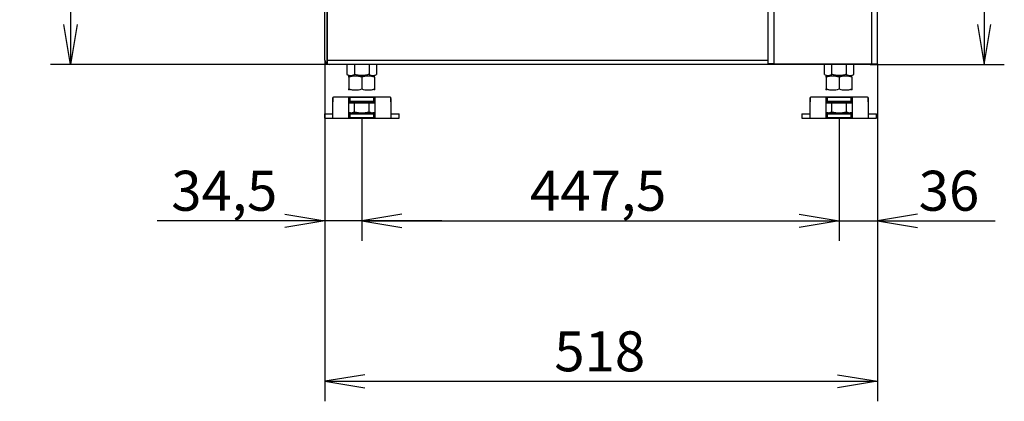
# Model space of a CAD drawing. Units: millimetres. Extents: x 0 to 390, y -22 to 278.
# Drawn here: x 182 to 243, y 150 to 174 of the extents above; entities that cross this region are included whole.
import ezdxf
from ezdxf.enums import TextEntityAlignment as Align

# ---------------------------------------------------------------- set-up
doc = ezdxf.new("R2010")
doc.units = ezdxf.units.MM
for name, color, linetype in [('BE_19_02_00_STOJ', 7, 'Continuous'), ('BE_26_01_PODLOZK', 7, 'Continuous'), ('BE_860_01_03_00_', 7, 'Continuous'), ('BE_860_19_01_00_', 7, 'Continuous'), ('Default', 7, 'Continuous'), ('MATICA_DIN_934_M', 7, 'Continuous'), ('NUT_DIN_934_1987', 7, 'Continuous'), ('SCREW_DIN_933_M1', 7, 'Continuous')]:
    doc.layers.add(name, color=color, linetype=linetype)
doc.styles.add('SEACAD_Arial', font='arial.ttf')
doc.dimstyles.new('HT_A3', dxfattribs={"dimtxt": 2.5, "dimasz": 2.5, "dimexe": 1.25, "dimexo": 0, "dimtad": 1, "dimdec": 0, "dimlfac": 15, "dimtxsty": 'SEACAD_Arial', "dimblk1": '_SE_OPEN', "dimblk2": '_SE_OPEN', "dimsah": 1, "dimcen": 1.25, "dimadec": 0, "dimazin": 0, "dimtfac": 0.5, "dimtdec": 1, "dimtmove": 0, "dimatfit": 3, "dimfxl": 1, "dimarcsym": 0})

# ---------------------------------------------------------------- blocks, each defined once
blk = doc.blocks.new('SE1')
at = {"layer": 'BE_19_02_00_STOJ', "color": 7, "linetype": 'Continuous'}
for p, q in [((235.029, 171.244), (235.029, 224.077)), ((235.395, 171.244), (235.395, 224.077)), ((228.562, 171.244), (228.562, 181.91)), ((228.929, 171.244), (228.929, 181.91)), ((228.929, 171.244), (228.562, 171.244)), ((228.929, 171.244), (235.029, 171.244)), ((235.029, 171.244), (235.395, 171.244))]:
    blk.add_line(p, q, dxfattribs=at)
at = {"layer": 'BE_26_01_PODLOZK', "color": 7, "linetype": 'Continuous'}
for p, q in [((201.347, 167.844), (201.347, 169.08)), ((201.403, 169.177), (204.921, 169.177)), ((202.347, 167.899), (202.347, 169.122)), ((202.414, 169.152), (203.91, 169.152)), ((202.414, 169.152), (202.414, 168.895)), ((203.91, 168.895), (202.414, 168.895)), ((203.91, 168.895), (203.91, 169.152)), ((203.977, 169.122), (203.977, 167.899)), ((204.977, 169.08), (204.977, 167.844)), ((231.181, 167.844), (231.181, 169.08)), ((231.237, 169.177), (234.754, 169.177)), ((232.181, 167.899), (232.181, 169.122)), ((232.247, 169.152), (233.743, 169.152)), ((232.247, 169.152), (232.247, 168.895)), ((233.743, 168.895), (232.247, 168.895)), ((233.743, 168.895), (233.743, 169.152)), ((233.81, 169.122), (233.81, 167.899)), ((234.81, 169.08), (234.81, 167.844)), ((200.829, 168.11), (201.347, 168.11)), ((200.829, 168.11), (200.829, 167.844)), ((202.414, 168.125), (203.91, 168.125)), ((202.414, 168.125), (202.414, 167.868)), ((203.91, 167.868), (203.91, 168.125)), ((204.977, 168.11), (205.495, 168.11)), ((205.495, 167.844), (205.495, 168.11)), ((230.662, 168.11), (231.181, 168.11)), ((230.662, 168.11), (230.662, 167.844)), ((232.247, 168.125), (233.743, 168.125)), ((232.247, 168.125), (232.247, 167.868)), ((233.743, 167.868), (233.743, 168.125)), ((234.81, 168.11), (235.329, 168.11)), ((235.329, 167.844), (235.329, 168.11)), ((200.829, 167.844), (201.347, 167.844)), ((201.347, 167.844), (204.977, 167.844)), ((203.91, 167.868), (202.414, 167.868)), ((204.977, 167.844), (205.495, 167.844)), ((230.662, 167.844), (231.181, 167.844)), ((231.181, 167.844), (234.81, 167.844)), ((233.743, 167.868), (232.247, 167.868)), ((234.81, 167.844), (235.329, 167.844))]:
    blk.add_line(p, q, dxfattribs=at)
for centre, radius, start, end in [((201.397, 169.08), 0.0495, 163.12217, 180.21773), ((210.213, 169.132), 8.864, 180.2432, 181.7081), ((196.111, 169.132), 8.864, 358.2919, 359.7568), ((204.927, 169.08), 0.0496, 359.79342, 16.86677), ((231.23, 169.08), 0.0495, 163.12217, 180.21773), ((240.046, 169.132), 8.864, 180.2432, 181.7081), ((225.944, 169.132), 8.864, 358.2919, 359.7568), ((234.76, 169.08), 0.0496, 359.79342, 16.86677)]:
    blk.add_arc(centre, radius, start, end, dxfattribs=at)
for points, knots in [([(201.349, 169.095), (201.354, 169.108), (201.358, 169.12), (201.366, 169.141), (201.371, 169.149), (201.38, 169.163), (201.385, 169.168), (201.394, 169.175), (201.399, 169.177), (201.403, 169.177)], [0, 0, 0, 0, 0.25, 0.25, 0.5, 0.5, 0.75, 0.75, 1, 1, 1, 1]), ([(202.347, 169.122), (202.347, 169.126), (202.349, 169.13), (202.354, 169.137), (202.358, 169.14), (202.369, 169.146), (202.376, 169.148), (202.393, 169.151), (202.403, 169.152), (202.414, 169.152)], [0, 0, 0, 0, 0.25, 0.25, 0.5, 0.5, 0.75, 0.75, 1, 1, 1, 1]), ([(202.414, 168.895), (202.406, 168.895), (202.398, 168.895), (202.383, 168.894), (202.376, 168.893), (202.363, 168.89), (202.357, 168.888), (202.349, 168.883), (202.347, 168.88), (202.347, 168.877)], [0, 0, 0, 0, 0.25, 0.25, 0.5, 0.5, 0.75, 0.75, 1, 1, 1, 1]), ([(203.91, 169.152), (203.915, 169.152), (203.92, 169.152), (203.93, 169.151), (203.935, 169.15), (203.948, 169.148), (203.955, 169.146), (203.966, 169.14), (203.97, 169.137), (203.975, 169.13), (203.977, 169.126), (203.977, 169.122)], [0, 0, 0, 0, 0.125, 0.125, 0.25, 0.25, 0.5, 0.5, 0.75, 0.75, 1, 1, 1, 1]), ([(203.977, 168.877), (203.977, 168.879), (203.976, 168.88), (203.974, 168.883), (203.973, 168.884), (203.967, 168.888), (203.961, 168.89), (203.948, 168.893), (203.941, 168.894), (203.926, 168.895), (203.918, 168.895), (203.91, 168.895)], [0, 0, 0, 0, 0.125, 0.125, 0.25, 0.25, 0.5, 0.5, 0.75, 0.75, 1, 1, 1, 1]), ([(204.921, 169.177), (204.925, 169.177), (204.93, 169.175), (204.939, 169.168), (204.944, 169.163), (204.953, 169.149), (204.958, 169.141), (204.966, 169.12), (204.97, 169.108), (204.975, 169.095)], [0, 0, 0, 0, 0.25, 0.25, 0.5, 0.5, 0.75, 0.75, 1, 1, 1, 1]), ([(231.183, 169.095), (231.187, 169.108), (231.191, 169.12), (231.2, 169.141), (231.204, 169.149), (231.213, 169.163), (231.218, 169.168), (231.227, 169.175), (231.232, 169.177), (231.237, 169.177)], [0, 0, 0, 0, 0.25, 0.25, 0.5, 0.5, 0.75, 0.75, 1, 1, 1, 1]), ([(232.181, 169.122), (232.181, 169.126), (232.182, 169.13), (232.187, 169.137), (232.191, 169.14), (232.202, 169.146), (232.209, 169.148), (232.227, 169.151), (232.237, 169.152), (232.247, 169.152)], [0, 0, 0, 0, 0.25, 0.25, 0.5, 0.5, 0.75, 0.75, 1, 1, 1, 1]), ([(232.247, 168.895), (232.239, 168.895), (232.231, 168.895), (232.216, 168.894), (232.209, 168.893), (232.196, 168.89), (232.191, 168.888), (232.183, 168.883), (232.181, 168.88), (232.181, 168.877)], [0, 0, 0, 0, 0.25, 0.25, 0.5, 0.5, 0.75, 0.75, 1, 1, 1, 1]), ([(233.743, 169.152), (233.749, 169.152), (233.754, 169.152), (233.764, 169.151), (233.768, 169.15), (233.781, 169.148), (233.788, 169.146), (233.8, 169.14), (233.804, 169.137), (233.809, 169.13), (233.81, 169.126), (233.81, 169.122)], [0, 0, 0, 0, 0.125, 0.125, 0.25, 0.25, 0.5, 0.5, 0.75, 0.75, 1, 1, 1, 1]), ([(233.81, 168.877), (233.81, 168.879), (233.81, 168.88), (233.807, 168.883), (233.806, 168.884), (233.8, 168.888), (233.795, 168.89), (233.782, 168.893), (233.775, 168.894), (233.759, 168.895), (233.751, 168.895), (233.743, 168.895)], [0, 0, 0, 0, 0.125, 0.125, 0.25, 0.25, 0.5, 0.5, 0.75, 0.75, 1, 1, 1, 1]), ([(234.754, 169.177), (234.759, 169.177), (234.763, 169.175), (234.773, 169.168), (234.777, 169.163), (234.786, 169.149), (234.791, 169.141), (234.8, 169.12), (234.804, 169.108), (234.808, 169.095)], [0, 0, 0, 0, 0.25, 0.25, 0.5, 0.5, 0.75, 0.75, 1, 1, 1, 1]), ([(202.347, 168.143), (202.347, 168.142), (202.348, 168.14), (202.35, 168.137), (202.351, 168.136), (202.357, 168.132), (202.363, 168.131), (202.376, 168.128), (202.383, 168.127), (202.398, 168.125), (202.406, 168.125), (202.414, 168.125)], [0, 0, 0, 0, 0.125, 0.125, 0.25, 0.25, 0.5, 0.5, 0.75, 0.75, 1, 1, 1, 1]), ([(203.91, 168.125), (203.918, 168.125), (203.926, 168.125), (203.941, 168.127), (203.948, 168.128), (203.961, 168.131), (203.967, 168.132), (203.975, 168.137), (203.977, 168.14), (203.977, 168.143)], [0, 0, 0, 0, 0.25, 0.25, 0.5, 0.5, 0.75, 0.75, 1, 1, 1, 1]), ([(232.181, 168.143), (232.181, 168.142), (232.181, 168.14), (232.183, 168.137), (232.185, 168.136), (232.191, 168.132), (232.196, 168.131), (232.209, 168.128), (232.216, 168.127), (232.231, 168.125), (232.239, 168.125), (232.247, 168.125)], [0, 0, 0, 0, 0.125, 0.125, 0.25, 0.25, 0.5, 0.5, 0.75, 0.75, 1, 1, 1, 1]), ([(233.743, 168.125), (233.751, 168.125), (233.759, 168.125), (233.775, 168.127), (233.782, 168.128), (233.794, 168.131), (233.8, 168.132), (233.808, 168.137), (233.81, 168.14), (233.81, 168.143)], [0, 0, 0, 0, 0.25, 0.25, 0.5, 0.5, 0.75, 0.75, 1, 1, 1, 1]), ([(202.414, 167.868), (202.409, 167.868), (202.404, 167.869), (202.394, 167.869), (202.389, 167.87), (202.376, 167.873), (202.369, 167.875), (202.358, 167.88), (202.354, 167.884), (202.349, 167.891), (202.347, 167.895), (202.347, 167.899)], [0, 0, 0, 0, 0.125, 0.125, 0.25, 0.25, 0.5, 0.5, 0.75, 0.75, 1, 1, 1, 1]), ([(203.977, 167.899), (203.977, 167.895), (203.975, 167.891), (203.97, 167.884), (203.966, 167.88), (203.955, 167.875), (203.948, 167.873), (203.931, 167.869), (203.921, 167.868), (203.91, 167.868)], [0, 0, 0, 0, 0.25, 0.25, 0.5, 0.5, 0.75, 0.75, 1, 1, 1, 1]), ([(232.247, 167.868), (232.242, 167.868), (232.237, 167.869), (232.227, 167.869), (232.222, 167.87), (232.209, 167.873), (232.202, 167.875), (232.191, 167.88), (232.187, 167.884), (232.182, 167.891), (232.181, 167.895), (232.181, 167.899)], [0, 0, 0, 0, 0.125, 0.125, 0.25, 0.25, 0.5, 0.5, 0.75, 0.75, 1, 1, 1, 1]), ([(233.81, 167.899), (233.81, 167.895), (233.809, 167.891), (233.804, 167.884), (233.8, 167.88), (233.789, 167.875), (233.782, 167.873), (233.764, 167.869), (233.754, 167.868), (233.743, 167.868)], [0, 0, 0, 0, 0.25, 0.25, 0.5, 0.5, 0.75, 0.75, 1, 1, 1, 1])]:
    blk.add_open_spline(points, degree=3, knots=knots, dxfattribs=at)
at = {"layer": 'BE_860_01_03_00_', "color": 7, "linetype": 'Continuous'}
for p, q in [((200.995, 172.11), (200.995, 172.11)), ((200.995, 171.844), (200.995, 171.844))]:
    blk.add_line(p, q, dxfattribs=at)
blk.add_arc((201.495, 171.844), 0.5, 180, 181.32322, dxfattribs=at)
at = {"layer": 'BE_860_19_01_00_', "color": 7, "linetype": 'Continuous'}
for p, q in [((200.862, 171.477), (200.862, 176.277)), ((200.995, 171.477), (200.995, 176.277)), ((200.995, 176.277), (200.995, 171.477)), ((200.995, 171.477), (200.995, 171.246)), ((200.995, 171.477), (228.562, 171.477)), ((200.995, 171.246), (200.995, 171.477)), ((228.595, 171.21), (201.129, 171.21)), ((228.595, 171.244), (228.595, 171.21)), ((228.929, 171.21), (228.595, 171.21)), ((228.929, 171.21), (228.929, 171.244)), ((229.062, 171.21), (228.929, 171.21)), ((229.062, 171.244), (229.062, 171.21)), ((234.929, 171.21), (229.062, 171.21))]:
    blk.add_line(p, q, dxfattribs=at)
for centre, start, end in [((201.129, 171.477), 180, 240), ((201.129, 171.477), 240, 270), ((234.929, 171.477), 270, 298.95502)]:
    blk.add_arc(centre, 0.267, start, end, dxfattribs=at)
blk.add_ellipse((201.129, 171.477), major_axis=(0, 0.267), ratio=0.999, start_param=2.617994, end_param=3.141593, dxfattribs=at)
at = {"layer": 'MATICA_DIN_934_M', "color": 7, "linetype": 'Continuous'}
for p, q in [((202.238, 171.21), (202.238, 170.587)), ((202.7, 171.21), (202.7, 170.587)), ((203.624, 171.21), (203.624, 170.587)), ((204.086, 171.21), (204.086, 170.587)), ((232.072, 170.587), (232.072, 171.21)), ((232.533, 170.587), (232.533, 171.21)), ((233.457, 170.587), (233.457, 171.21)), ((233.919, 170.587), (233.919, 171.21)), ((202.238, 170.587), (202.429, 170.477)), ((203.895, 170.477), (204.086, 170.587)), ((232.072, 170.587), (232.262, 170.477)), ((233.729, 170.477), (233.919, 170.587))]:
    blk.add_line(p, q, dxfattribs=at)
for centre in [(202.469, 170.93), (203.855, 170.93), (232.303, 170.93), (233.688, 170.93)]:
    blk.add_arc(centre, 0.413, 236.04117, 303.95883, dxfattribs=at)
for points, knots in [([(203.624, 170.587), (203.549, 170.565), (203.474, 170.547), (203.358, 170.529), (203.319, 170.524), (203.24, 170.517), (203.201, 170.515), (203.084, 170.515), (203.007, 170.522), (202.852, 170.547), (202.775, 170.565), (202.7, 170.587)], [0, 0, 0, 0, 0.25, 0.25, 0.375, 0.375, 0.5, 0.5, 0.75, 0.75, 1, 1, 1, 1]), ([(233.457, 170.587), (233.382, 170.565), (233.305, 170.547), (233.151, 170.522), (233.073, 170.515), (232.956, 170.515), (232.917, 170.517), (232.838, 170.524), (232.799, 170.529), (232.684, 170.547), (232.608, 170.565), (232.533, 170.587)], [0, 0, 0, 0, 0.25, 0.25, 0.5, 0.5, 0.625, 0.625, 0.75, 0.75, 1, 1, 1, 1])]:
    blk.add_open_spline(points, degree=3, knots=knots, dxfattribs=at)
at = {"layer": 'NUT_DIN_934_1987', "color": 7, "linetype": 'Continuous'}
for p, q in [((202.363, 170.477), (202.362, 170.476)), ((202.362, 170.405), (202.362, 170.476)), ((203.961, 170.477), (202.363, 170.477)), ((203.962, 170.476), (203.961, 170.477)), ((203.962, 170.405), (203.962, 170.476)), ((232.196, 170.477), (232.195, 170.476)), ((232.195, 170.405), (232.195, 170.476)), ((233.795, 170.477), (232.196, 170.477)), ((233.795, 170.476), (233.795, 170.477)), ((233.795, 170.405), (233.795, 170.476)), ((202.362, 170.405), (202.362, 169.682)), ((203.162, 170.405), (203.162, 169.682)), ((203.962, 170.405), (203.962, 169.682)), ((232.195, 170.405), (232.195, 169.682)), ((232.995, 170.405), (232.995, 169.682)), ((233.795, 170.405), (233.795, 169.682)), ((202.362, 169.611), (202.362, 169.682)), ((202.362, 169.611), (202.363, 169.61)), ((203.961, 169.61), (203.962, 169.611)), ((203.962, 169.682), (203.962, 169.611)), ((232.195, 169.611), (232.195, 169.682)), ((232.195, 169.611), (232.196, 169.61)), ((233.795, 169.682), (233.795, 169.611)), ((233.795, 169.61), (233.795, 169.611))]:
    blk.add_line(p, q, dxfattribs=at)
for centre, start, end in [((202.762, 169.311), 69.91575, 110.08425), ((203.562, 169.311), 69.91575, 110.08425), ((232.595, 169.311), 69.91575, 110.08425), ((233.395, 169.311), 69.91575, 110.08425), ((202.762, 170.776), 249.91575, 290.08425), ((202.762, 170.776), 249.91575, 263.40608), ((203.562, 170.776), 249.91575, 290.08425), ((203.562, 170.776), 276.59208, 290.08425), ((232.595, 170.776), 249.91575, 290.08425), ((232.595, 170.776), 249.91575, 263.40608), ((233.395, 170.776), 249.91575, 290.08425), ((233.395, 170.776), 276.59208, 290.08425)]:
    blk.add_arc(centre, 1.165, start, end, dxfattribs=at)
at = {"layer": 'SCREW_DIN_933_M1', "color": 7, "linetype": 'Continuous'}
for p, q in [((202.347, 168.81), (202.7, 168.81)), ((203.912, 168.844), (202.412, 168.844)), ((202.412, 168.844), (202.412, 168.81)), ((202.629, 168.895), (202.629, 168.884)), ((203.695, 168.884), (202.629, 168.884)), ((202.7, 168.248), (202.7, 168.81)), ((202.7, 168.81), (203.624, 168.81)), ((203.624, 168.248), (203.624, 168.81)), ((203.624, 168.81), (203.977, 168.81)), ((203.695, 168.884), (203.695, 168.895)), ((203.912, 168.81), (203.912, 168.844)), ((232.181, 168.81), (232.533, 168.81)), ((233.745, 168.844), (232.246, 168.844)), ((232.246, 168.844), (232.246, 168.81)), ((232.462, 168.895), (232.462, 168.884)), ((233.529, 168.884), (232.462, 168.884)), ((232.533, 168.248), (232.533, 168.81)), ((232.533, 168.81), (233.457, 168.81)), ((233.457, 168.248), (233.457, 168.81)), ((233.457, 168.81), (233.81, 168.81)), ((233.529, 168.884), (233.529, 168.895)), ((233.745, 168.81), (233.745, 168.844)), ((202.347, 168.185), (202.362, 168.177)), ((202.469, 168.177), (202.362, 168.177)), ((202.469, 168.177), (203.162, 168.177)), ((203.162, 168.177), (203.855, 168.177)), ((203.962, 168.177), (203.855, 168.177)), ((203.962, 168.177), (203.977, 168.185)), ((232.181, 168.185), (232.195, 168.177)), ((232.303, 168.177), (232.195, 168.177)), ((232.303, 168.177), (232.995, 168.177)), ((232.995, 168.177), (233.688, 168.177)), ((233.795, 168.177), (233.688, 168.177)), ((233.795, 168.177), (233.81, 168.185))]:
    blk.add_line(p, q, dxfattribs=at)
for centre, radius, start, end in [((202.589, 168.884), 0.04, 270, 0), ((203.735, 168.884), 0.04, 180, 270), ((232.422, 168.884), 0.04, 270, 0), ((233.569, 168.884), 0.04, 180, 270), ((202.485, 168.638), 0.461, 252.5765, 267.99537), ((202.456, 168.628), 0.452, 271.66424, 302.72001), ((203.871, 168.638), 0.461, 237.62038, 267.99537), ((203.842, 168.628), 0.452, 271.66424, 287.42597), ((232.319, 168.638), 0.461, 252.5765, 267.99537), ((232.289, 168.628), 0.452, 271.66424, 302.72001), ((233.704, 168.638), 0.461, 237.62038, 267.99537), ((233.675, 168.628), 0.452, 271.66424, 287.42597)]:
    blk.add_arc(centre, radius, start, end, dxfattribs=at)
for points, knots in [([(202.7, 168.248), (202.775, 168.227), (202.852, 168.208), (203.006, 168.184), (203.084, 168.177), (203.162, 168.177)], [0, 0, 0, 0, 0.5, 0.5, 1, 1, 1, 1]), ([(203.162, 168.177), (203.201, 168.177), (203.24, 168.179), (203.319, 168.185), (203.358, 168.19), (203.474, 168.209), (203.549, 168.227), (203.624, 168.248)], [0, 0, 0, 0, 0.25, 0.25, 0.5, 0.5, 1, 1, 1, 1]), ([(232.533, 168.248), (232.609, 168.227), (232.686, 168.208), (232.84, 168.184), (232.917, 168.177), (232.995, 168.177)], [0, 0, 0, 0, 0.5, 0.5, 1, 1, 1, 1]), ([(232.995, 168.177), (233.034, 168.177), (233.074, 168.179), (233.152, 168.185), (233.191, 168.19), (233.307, 168.209), (233.383, 168.227), (233.457, 168.248)], [0, 0, 0, 0, 0.25, 0.25, 0.5, 0.5, 1, 1, 1, 1])]:
    blk.add_open_spline(points, degree=3, knots=knots, dxfattribs=at)
blk = doc.blocks.new('DMBLK364')
at = {"layer": 'Default', "color": 7, "linetype": 'Continuous'}
for p, q in [((191.329, 184.394), (183.705, 184.394)), ((184.955, 184.394), (184.955, 171.21)), ((201.129, 171.21), (183.705, 171.21))]:
    blk.add_line(p, q, dxfattribs=at)
for points in [[(185.372, 181.894), (184.955, 184.394), (184.538, 181.894)], [(185.372, 173.71), (184.955, 171.21), (184.538, 173.71)]]:
    blk.add_lwpolyline(points, dxfattribs=at)
at = {"layer": 'Default', "color": 7, "linetype": 'Continuous', "style": 'SEACAD_Arial'}
blk.add_text('198', height=2.5, rotation=90, dxfattribs=at).set_placement((181.83, 174.867), align=Align.TOP_LEFT)
blk = doc.blocks.new('_SE_OPEN')
at = {"color": 0}
for p, q in [((-1, 0.1665), (0, 0)), ((0, 0), (-1, -0.1665)), ((0, 0), (-1, 0))]:
    blk.add_line(p, q, dxfattribs=at)
blk = doc.blocks.new('DMBLK370')
at = {"layer": 'Default', "color": 7, "linetype": 'Continuous'}
for p, q in [((203.162, 167.844), (203.162, 160.186)), ((232.995, 167.844), (232.995, 160.186)), ((203.162, 161.436), (232.995, 161.436))]:
    blk.add_line(p, q, dxfattribs=at)
for points in [[(205.662, 161.852), (203.162, 161.436), (205.662, 161.019)], [(230.495, 161.852), (232.995, 161.436), (230.495, 161.019)]]:
    blk.add_lwpolyline(points, dxfattribs=at)
at = {"layer": 'Default', "color": 7, "linetype": 'Continuous', "style": 'SEACAD_Arial'}
blk.add_text('447,5', height=2.5, dxfattribs=at).set_placement((213.676, 164.561), align=Align.TOP_LEFT)
blk = doc.blocks.new('DMBLK371')
at = {"layer": 'Default', "color": 7, "linetype": 'Continuous'}
for p, q in [((235.395, 171.244), (235.395, 160.186)), ((232.995, 167.844), (232.995, 160.186)), ((227.995, 161.436), (242.755, 161.436))]:
    blk.add_line(p, q, dxfattribs=at)
for points in [[(230.495, 161.852), (232.995, 161.436), (230.495, 161.019)], [(237.895, 161.852), (235.395, 161.436), (237.895, 161.019)]]:
    blk.add_lwpolyline(points, dxfattribs=at)
at = {"layer": 'Default', "color": 7, "linetype": 'Continuous', "style": 'SEACAD_Arial'}
blk.add_text('36', height=2.5, dxfattribs=at).set_placement((237.967, 164.561), align=Align.TOP_LEFT)
blk = doc.blocks.new('DMBLK372')
at = {"layer": 'Default', "color": 7, "linetype": 'Continuous'}
for p, q in [((200.862, 171.477), (200.862, 160.186)), ((203.162, 167.844), (203.162, 160.186)), ((208.162, 161.436), (190.382, 161.436))]:
    blk.add_line(p, q, dxfattribs=at)
for points in [[(198.362, 161.852), (200.862, 161.436), (198.362, 161.019)], [(205.662, 161.852), (203.162, 161.436), (205.662, 161.019)]]:
    blk.add_lwpolyline(points, dxfattribs=at)
at = {"layer": 'Default', "color": 7, "linetype": 'Continuous', "style": 'SEACAD_Arial'}
blk.add_text('34,5', height=2.5, dxfattribs=at).set_placement((191.257, 164.561), align=Align.TOP_LEFT)
blk = doc.blocks.new('DMBLK373')
at = {"layer": 'Default', "color": 7, "linetype": 'Continuous'}
for p, q in [((200.862, 171.477), (200.862, 150.145)), ((235.395, 171.244), (235.395, 150.145)), ((200.862, 151.395), (235.395, 151.395))]:
    blk.add_line(p, q, dxfattribs=at)
for points in [[(203.362, 151.811), (200.862, 151.395), (203.362, 150.978)], [(232.895, 151.811), (235.395, 151.395), (232.895, 150.978)]]:
    blk.add_lwpolyline(points, dxfattribs=at)
at = {"layer": 'Default', "color": 7, "linetype": 'Continuous', "style": 'SEACAD_Arial'}
blk.add_text('518', height=2.5, dxfattribs=at).set_placement((215.194, 154.52), align=Align.TOP_LEFT)
blk = doc.blocks.new('DMBLK375')
at = {"layer": 'Default', "color": 7, "linetype": 'Continuous'}
for p, q in [((235.329, 250.81), (243.318, 250.81)), ((242.068, 250.81), (242.068, 171.21)), ((234.929, 171.21), (243.318, 171.21))]:
    blk.add_line(p, q, dxfattribs=at)
for points in [[(241.651, 248.31), (242.068, 250.81), (242.485, 248.31)], [(241.651, 173.71), (242.068, 171.21), (242.485, 173.71)]]:
    blk.add_lwpolyline(points, dxfattribs=at)
at = {"layer": 'Default', "color": 7, "linetype": 'Continuous', "style": 'SEACAD_Arial'}
blk.add_text('1194', height=2.5, rotation=90, dxfattribs=at).set_placement((238.943, 207.097), align=Align.TOP_LEFT)

msp = doc.modelspace()

# ---------------------------------------------------------------- block references
at = {"layer": 'Default'}
msp.add_blockref('SE1', (0, 0), dxfattribs=at)

# ---------------------------------------------------------------- dimensions: what is measured, and where the dimension line sits
at = {"layer": 'Default', "color": 7, "linetype": 'Continuous'}
for base, p1, p2, angle, picture, middle, dimtype in [((242.0679, 171.2102), (235.3287, 250.8102), (234.9287, 171.2102), 90, 'DMBLK375', (242.0679, 211.0102), 160), ((203.162, 161.4355), (203.162, 167.8436), (232.9953, 167.8436), 0, 'DMBLK370', (218.0787, 161.4355), 161)]:
    dim = msp.add_linear_dim(base=base, p1=p1, p2=p2, angle=angle, text='\\A1;<>', dimstyle='HT_A3', override={"dimdec": 1}, dxfattribs=at)
    dim.commit()
    dim.dimension.update_dxf_attribs({"geometry": picture, "text_midpoint": middle, "dimtype": dimtype})
dim = msp.add_linear_dim(base=(184.955, 171.2102), p1=(191.3287, 184.3936), p2=(201.1287, 171.2102), angle=90, text='\\A1;<>', dimstyle='HT_A3', dxfattribs=at)
dim.commit()
dim.dimension.update_dxf_attribs({"geometry": 'DMBLK364', "text_midpoint": (184.955, 177.8019), "dimtype": 160})
for base, p1, p2, picture, middle in [((200.862, 161.4355), (203.162, 167.8436), (200.862, 171.4769), 'DMBLK372', (198.9796, 161.4355)), ((235.3953, 151.3946), (200.862, 171.4769), (235.3953, 171.2436), 'DMBLK373', (218.1287, 151.3946)), ((235.3953, 161.4355), (232.9953, 167.8436), (235.3953, 171.2436), 'DMBLK371', (237.0923, 161.4355))]:
    dim = msp.add_linear_dim(base=base, p1=p1, p2=p2, text='\\A1;<>', dimstyle='HT_A3', override={"dimdec": 1}, dxfattribs=at)
    dim.commit()
    dim.dimension.update_dxf_attribs({"geometry": picture, "text_midpoint": middle, "dimtype": 160})

doc.saveas('drawing.dxf')
